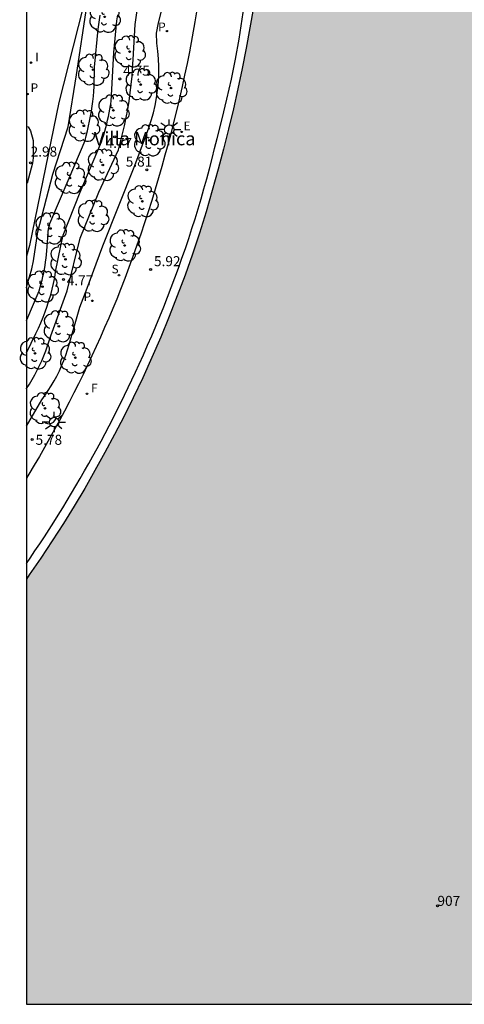
# Model space of a CAD drawing. Units: metres. Extents: x 584843 to 585194, y 4794540 to 4794791.
# Drawn here: x 584844 to 584877, y 4794540 to 4794614 of the extents above; entities that cross this region are included whole.
import ezdxf
from ezdxf.enums import TextEntityAlignment as Align

# ---------------------------------------------------------------- set-up
doc = ezdxf.new("R2010")
doc.units = ezdxf.units.M
doc.header["$MEASUREMENT"] = 0
for name, color, linetype in [('010106', 9, 'Continuous'), ('020104', 34, 'Continuous'), ('020107', 3, 'Continuous'), ('020204', 9, 'Continuous'), ('020308', 9, 'Continuous'), ('070105', 6, 'Continuous'), ('080204', 152, 'Continuous'), ('080304', 9, 'Continuous'), ('080318', 152, 'Continuous'), ('100116', 71, 'Continuous'), ('100202', 3, 'Continuous'), ('210203', 4, 'Continuous'), ('210204', 9, 'Continuous'), ('210205', 4, 'Continuous'), ('210303', 4, 'Continuous'), ('210304', 9, 'Continuous'), ('210305', 4, 'Continuous'), ('220207', 9, 'Continuous'), ('220307', 9, 'Continuous'), ('240204', 9, 'Continuous'), ('240304', 9, 'Continuous'), ('250206', 9, 'Continuous'), ('270204', 9, 'Continuous'), ('270304', 9, 'Continuous'), ('990506', 131, 'Continuous')]:
    doc.layers.add(name, color=color, linetype=linetype)
doc.layers.add('020105', color=24, linetype='Continuous', lineweight=30)
doc.styles.add('ARIAL', font='arial.ttf', dxfattribs={"height": 1})
doc.styles.add('ARIALI', font='ariali.ttf', dxfattribs={"height": 1})
doc.styles.add('ROMANS', font='romans__.ttf', dxfattribs={"height": 1})
doc.styles.get("Standard").update_dxf_attribs({"font": 'arial.ttf'})

# ---------------------------------------------------------------- blocks, each defined once
blk = doc.blocks.new('BloquePortal')
blk.add_circle((0, 0), 0.075)
at = {"flags": 5}
blk.add_attdef('INDICE', text='', height=0.75, dxfattribs=at).set_placement((0, 0), align=Align.MIDDLE_CENTER)
blk = doc.blocks.new('ARBOL')
blk.add_circle((0, 0), 0.0587)
for centre, radius, start, end in [((-0.564, 0.381), 0.532, 92.28, 254.58), ((-0.28, 0.855), 0.3, 359.28777, 173.60777), ((0.097, 0.97), 0.21, 23.15651, 160.46651), ((0.438, 0.881), 0.24, 301.57804, 139.32804), ((-0.091, 0.321), 0.12, 119.14, 310.56), ((0.656, 0.288), 0.443, 319.85562, 114.76562), ((0.819, -0.249), 0.383, 235.52754, 62.02753), ((-0.556, -0.339), 0.555, 142.64, 266.54), ((-0.039, -0.384), 0.21, 189.64, 323.88), ((0.299, -0.624), 0.532, 224.67, 0.24), ((-0.301, -0.676), 0.45, 213.78, 295.32)]:
    blk.add_arc(centre, radius, start, end)
blk = doc.blocks.new('COTAPU')
blk.add_circle((0, 0), 0.075)
blk = doc.blocks.new('FAROLA')
for p, q in [((0, 0.355), (0, 0.755)), ((-0.355, 0), (-0.895, 0)), ((-0.63, 0.51), (-0.255, 0.245)), ((0.605, 0.49), (0.276, 0.223)), ((0.355, 0), (0.855, 0)), ((-0.65, -0.52), (-0.255, -0.24)), ((0, -0.355), (0, -0.755)), ((0.585, -0.52), (0.256, -0.246))]:
    blk.add_line(p, q)
blk.add_circle((0, 0), 0.355)
blk = doc.blocks.new('OPTICA')
blk.add_circle((0, 0), 0.055)
blk = doc.blocks.new('PLUVI2')
blk.add_circle((0, 0), 0.055)
blk = doc.blocks.new('SANEA')
blk.add_circle((0, 0), 0.055)
blk = doc.blocks.new('REGALU')
blk.add_circle((0, 0), 0.055)
blk = doc.blocks.new('REIND')
blk.add_circle((0, 0), 0.055)
blk = doc.blocks.new('PLUVI3')
blk.add_circle((0, 0), 0.055)

msp = doc.modelspace()

# ---------------------------------------------------------------- hatches: boundary and pattern name
at = {"layer": '990506'}
h = msp.add_hatch(color=256, dxfattribs=at)
h.dxf.hatch_style = 1
h.paths.add_polyline_path([(584892.74, 4794726.34), (584893.05, 4794729.48), (584893.44, 4794732.6), (584893.94, 4794735.72), (584894.52, 4794738.82), (584895.18, 4794742.02), (584897.85, 4794752.45), (584898.74, 4794756.46), (584899.54, 4794760.48), (584900.27, 4794764.52), (584900.92, 4794768.56), (584901.48, 4794772.63), (584901.97, 4794776.7), (584902.38, 4794780.78), (584902.71, 4794784.87), (584902.97, 4794788.96), (584903.019, 4794790.153), (584855.716, 4794790.155), (584855.35, 4794784.75), (584855.01, 4794782.04), (584854.66, 4794779.33), (584854.29, 4794776.62), (584853.9, 4794773.92), (584853.5, 4794771.22), (584852.58, 4794764.08), (584850.73, 4794755.06), (584847.48, 4794738.94), (584846.95, 4794735.91), (584846.51, 4794732.87), (584846.15, 4794729.82), (584845.89, 4794726.75), (584845.7, 4794723.68), (584845.61, 4794720.61), (584845.6, 4794717.53), (584845.69, 4794714.45), (584845.86, 4794711.38), (584846.11, 4794708.32), (584846.46, 4794705.26), (584847.32, 4794695.29), (584847.71, 4794692.83), (584848.15, 4794690.37), (584848.62, 4794687.93), (584849.13, 4794685.49), (584849.67, 4794683.06), (584850.25, 4794680.63), (584850.87, 4794678.22), (584851.52, 4794675.81), (584852.21, 4794673.42), (584852.93, 4794671.03), (584853.69, 4794668.66), (584858.18, 4794655.32), (584859.93, 4794646.88), (584861.18, 4794642.1), (584861.38, 4794641.29), (584861.57, 4794640.47), (584861.74, 4794639.65), (584861.9, 4794638.83), (584862.04, 4794638), (584862.16, 4794637.17), (584862.27, 4794636.34), (584862.36, 4794635.51), (584862.44, 4794634.67), (584862.5, 4794633.83), (584862.54, 4794633), (584862.29, 4794626.09), (584862.27, 4794624.97), (584862.22, 4794623.85), (584862.14, 4794622.73), (584862.04, 4794621.62), (584861.91, 4794620.5), (584861.76, 4794619.41), (584861.56, 4794617.88), (584861.34, 4794616.34), (584861.1, 4794614.81), (584860.83, 4794613.28), (584860.56, 4794611.76), (584860.26, 4794610.24), (584859.94, 4794608.72), (584859.6, 4794607.21), (584859.24, 4794605.7), (584858.86, 4794604.2), (584858.46, 4794602.7), (584858.02, 4794601.1), (584857.55, 4794599.5), (584857.06, 4794597.91), (584856.53, 4794596.34), (584855.98, 4794594.77), (584855.4, 4794593.21), (584854.79, 4794591.66), (584854.16, 4794590.12), (584853.5, 4794588.59), (584852.81, 4794587.08), (584852.1, 4794585.58), (584851.41, 4794584.2), (584850.7, 4794582.83), (584849.97, 4794581.47), (584849.23, 4794580.13), (584848.46, 4794578.79), (584847.67, 4794577.47), (584846.86, 4794576.16), (584846.03, 4794574.86), (584845.18, 4794573.58), (584844.31, 4794572.31), (584844.092, 4794571.997), (584844.091, 4794540.162), (584877.261, 4794540.161), (584878.539, 4794541.777), (584879.762, 4794543.369), (584880.962, 4794544.986), (584882.134, 4794546.622), (584883.279, 4794548.278), (584884.224, 4794549.691), (584885.149, 4794551.118), (584886.054, 4794552.558), (584886.939, 4794554.01), (584887.803, 4794555.475), (584888.761, 4794557.027), (584891.98, 4794563.008), (584892.697, 4794564.398), (584893.412, 4794565.825), (584894.108, 4794567.261), (584894.785, 4794568.707), (584895.443, 4794570.161), (584896.081, 4794571.624), (584896.698, 4794573.089), (584897.56, 4794575.335), (584898.396, 4794577.598), (584899.204, 4794579.871), (584899.984, 4794582.154), (584900.735, 4794584.446), (584901.52, 4794586.95), (584902.27, 4794589.463), (584902.986, 4794591.987), (584903.67, 4794594.524), (584905.213, 4794601.138), (584905.681, 4794603.554), (584906.112, 4794605.998), (584906.3, 4794607.146), (584906.478, 4794608.296), (584906.648, 4794609.447), (584906.809, 4794610.6), (584906.96, 4794611.754), (584907.102, 4794612.909), (584907.236, 4794614.066), (584907.36, 4794615.223), (584907.475, 4794616.381), (584907.58, 4794617.54), (584907.677, 4794618.7), (584907.764, 4794619.861), (584907.843, 4794621.022), (584907.912, 4794622.184), (584907.971, 4794623.347), (584908.022, 4794624.51), (584908.064, 4794625.676), (584908.042, 4794630.026), (584907.88, 4794635.466), (584907.93, 4794637.138), (584907.7, 4794639.12), (584907.6, 4794644.27), (584907.58, 4794645.2), (584907.64, 4794648.93), (584907.39, 4794650.7), (584907.12, 4794652.46), (584906.82, 4794654.23), (584906.5, 4794655.99), (584906.15, 4794657.74), (584905.78, 4794659.49), (584905.38, 4794661.23), (584904.96, 4794662.97), (584904.51, 4794664.7), (584904.04, 4794666.43), (584903.54, 4794668.15), (584898.94, 4794682.02), (584898.17, 4794683.97), (584897.44, 4794685.94), (584896.77, 4794687.93), (584896.14, 4794689.94), (584895.56, 4794691.96), (584895.03, 4794693.99), (584894.56, 4794696.04), (584894.13, 4794698.09), (584893.75, 4794700.16), (584893.43, 4794702.24), (584893.15, 4794704.32), (584892.82, 4794707.45), (584892.58, 4794710.6), (584892.42, 4794713.74), (584892.36, 4794716.9), (584892.4, 4794720.05), (584892.52, 4794723.2)])

# ---------------------------------------------------------------- linework, layer by layer
at = {"layer": '010106'}
msp.add_lwpolyline([(584844.091, 4794540.162), (585194.081, 4794540.154), (585194.086, 4794790.147), (584844.096, 4794790.155)], close=True, dxfattribs=at)
at = {"layer": '020104'}
for points, elevation in [([(584844.092, 4794583.447), (584845.24, 4794585.43), (584845.49, 4794585.77), (584845.73, 4794586.12), (584845.95, 4794586.47), (584846.17, 4794586.84), (584846.37, 4794587.21), (584846.56, 4794587.59), (584846.73, 4794587.97), (584846.89, 4794588.37), (584847.04, 4794588.76), (584847.17, 4794589.16), (584847.29, 4794589.57), (584848.09, 4794592.37), (584848.65, 4794593.78), (584849.83, 4794596.96), (584852.22, 4794602.98), (584853.27, 4794605.79), (584853.45, 4794606.34), (584853.61, 4794606.91), (584853.74, 4794607.48), (584853.84, 4794608.05), (584853.92, 4794608.63), (584853.98, 4794609.22), (584854.01, 4794609.8), (584854.01, 4794610.39), (584853.99, 4794610.97), (584853.94, 4794611.55), (584853.87, 4794612.14), (584853.85, 4794612.9), (584853.98, 4794613.67), (584854.74, 4794616.61)], 5.5), ([(584844.092, 4794593.816), (584844.16, 4794594.03), (584844.33, 4794594.63), (584844.49, 4794595.23), (584844.63, 4794595.83), (584844.94, 4794598.02), (584846.07, 4794602.34), (584847.21, 4794605.88), (584847.85, 4794609.77), (584848.63, 4794614.91)], 3.5), ([(584844.092, 4794588.95), (584844.8, 4794590.4), (584844.99, 4794590.8), (584845.17, 4794591.2), (584845.34, 4794591.61), (584845.5, 4794592.02), (584845.65, 4794592.44), (584845.78, 4794592.86), (584845.91, 4794593.29), (584846.02, 4794593.72), (584846.12, 4794594.15), (584846.21, 4794594.58), (584846.28, 4794595.02), (584846.66, 4794596.95), (584846.85, 4794597.76), (584848.12, 4794600.99), (584849.71, 4794604.74), (584849.8, 4794605.01), (584849.89, 4794605.28), (584849.97, 4794605.55), (584850.04, 4794605.82), (584850.11, 4794606.1), (584850.18, 4794606.37), (584850.24, 4794606.65), (584850.3, 4794606.92), (584850.35, 4794607.2), (584850.4, 4794607.48), (584850.44, 4794607.76), (584850.63, 4794611.43), (584850.86, 4794613.81), (584850.93, 4794614.25)], 4.5), ([(584844.092, 4794591.335), (584844.12, 4794591.41), (584845.05, 4794593.59), (584845.13, 4794593.86), (584845.2, 4794594.13), (584845.27, 4794594.4), (584845.33, 4794594.67), (584845.39, 4794594.94), (584845.44, 4794595.21), (584845.49, 4794595.49), (584845.53, 4794595.76), (584845.57, 4794596.04), (584845.6, 4794596.32), (584845.63, 4794596.59), (584845.71, 4794597.88), (584845.72, 4794597.95), (584845.72, 4794598.02), (584845.73, 4794598.09), (584845.74, 4794598.16), (584845.75, 4794598.23), (584845.77, 4794598.3), (584845.78, 4794598.36), (584845.8, 4794598.43), (584845.81, 4794598.5), (584845.83, 4794598.57), (584845.85, 4794598.63), (584847.29, 4794602.04), (584848.49, 4794604.84), (584848.58, 4794605.2), (584848.67, 4794605.57), (584848.75, 4794605.94), (584848.83, 4794606.3), (584848.9, 4794606.67), (584848.96, 4794607.04), (584849.02, 4794607.41), (584849.07, 4794607.78), (584849.11, 4794608.16), (584849.15, 4794608.53), (584849.18, 4794608.9), (584849.2, 4794610.34), (584849.48, 4794613.18), (584849.52, 4794613.53), (584849.56, 4794613.88), (584849.62, 4794614.23)], 4), ([(584844.092, 4794605.904), (584844.23, 4794605.88), (584844.39, 4794605.57), (584844.59, 4794604.84), (584844.6, 4794603.56), (584844.55, 4794603.14), (584844.14, 4794601.65), (584844.092, 4794601.607)], 3)]:
    msp.add_lwpolyline(points, dxfattribs=dict(at, elevation=elevation))
at = {"layer": '020105', "elevation": 5}
msp.add_lwpolyline([(584844.092, 4794586.244), (584844.11, 4794586.27), (584844.32, 4794586.6), (584844.53, 4794586.94), (584844.72, 4794587.29), (584844.9, 4794587.64), (584845.08, 4794587.99), (584845.24, 4794588.35), (584845.4, 4794588.72), (584845.54, 4794589.09), (584845.68, 4794589.46), (584845.8, 4794589.84), (584845.91, 4794590.22), (584847.15, 4794593.58), (584848.13, 4794597.53), (584849.52, 4794600.97), (584850.98, 4794604.14), (584851.15, 4794604.74), (584851.3, 4794605.35), (584851.44, 4794605.96), (584851.57, 4794606.57), (584851.69, 4794607.18), (584851.79, 4794607.8), (584851.87, 4794608.42), (584851.95, 4794609.04), (584852.01, 4794609.66), (584852.05, 4794610.28), (584852.08, 4794610.91), (584852.24, 4794613.53), (584852.6, 4794615.99)], dxfattribs=at)
at = {"layer": '020107'}
msp.add_lwpolyline([(584849.596, 4794624.665), (584850.614, 4794624.434), (584850.654, 4794623.482), (584849.047, 4794617.638), (584846.509, 4794607.707), (584844.327, 4794596.981), (584844.092, 4794596.192)], dxfattribs=at)
at = {"layer": '070105'}
for points in [[(584858.377, 4794604.998), (584858.76, 4794606.47), (584859.12, 4794607.95), (584859.45, 4794609.44), (584859.75, 4794610.93), (584860.03, 4794612.43), (584860.27, 4794613.94), (584860.49, 4794615.45), (584860.67, 4794616.96), (584860.82, 4794618.48), (584860.95, 4794620), (584861.04, 4794621.52), (584861.04, 4794622.09), (584861.02, 4794622.65), (584860.98, 4794623.22), (584860.91, 4794623.78), (584860.82, 4794624.34), (584860.71, 4794624.89), (584860.58, 4794625.44), (584860.42, 4794625.98), (584860.24, 4794626.52), (584860.04, 4794627.04), (584859.833, 4794627.58)], [(584861.1, 4794614.81), (584860.83, 4794613.28), (584860.56, 4794611.76), (584860.26, 4794610.24), (584859.94, 4794608.72), (584859.6, 4794607.21), (584859.24, 4794605.7), (584858.86, 4794604.2), (584858.46, 4794602.7), (584858.02, 4794601.1), (584857.55, 4794599.5), (584857.06, 4794597.91), (584856.53, 4794596.34), (584855.98, 4794594.77), (584855.4, 4794593.21), (584854.79, 4794591.66), (584854.16, 4794590.12), (584853.5, 4794588.59), (584852.81, 4794587.08), (584852.1, 4794585.58), (584851.41, 4794584.2), (584850.7, 4794582.83), (584849.97, 4794581.47), (584849.23, 4794580.13), (584848.46, 4794578.79), (584847.67, 4794577.47), (584846.86, 4794576.16), (584846.03, 4794574.86), (584845.18, 4794573.58), (584844.31, 4794572.31), (584844.092, 4794571.997)], [(584844.092, 4794573.165), (584844.373, 4794573.575), (584844.733, 4794574.106), (584845.089, 4794574.64), (584845.441, 4794575.175), (584845.79, 4794575.713), (584846.135, 4794576.253), (584846.477, 4794576.796), (584846.815, 4794577.341), (584847.149, 4794577.888), (584847.48, 4794578.437), (584847.807, 4794578.989), (584848.131, 4794579.542), (584848.45, 4794580.098), (584848.766, 4794580.656), (584849.079, 4794581.216), (584849.387, 4794581.778), (584849.692, 4794582.342), (584849.993, 4794582.908), (584850.291, 4794583.476), (584850.584, 4794584.046), (584850.874, 4794584.618), (584851.16, 4794585.192), (584851.442, 4794585.768), (584851.72, 4794586.345), (584851.995, 4794586.925), (584852.265, 4794587.506), (584852.532, 4794588.089), (584852.855, 4794588.798), (584853.172, 4794589.51), (584853.483, 4794590.225), (584853.788, 4794590.943), (584854.087, 4794591.663), (584854.379, 4794592.385), (584854.666, 4794593.11), (584854.945, 4794593.838), (584855.219, 4794594.568), (584855.486, 4794595.3), (584855.747, 4794596.034), (584856.002, 4794596.771), (584856.25, 4794597.51), (584856.492, 4794598.251), (584856.728, 4794598.994), (584856.957, 4794599.739), (584857.179, 4794600.486), (584857.395, 4794601.235), (584857.605, 4794601.986), (584857.808, 4794602.738), (584858.005, 4794603.493), (584858.195, 4794604.248), (584858.377, 4794604.998)]]:
    msp.add_lwpolyline(points, dxfattribs=at)
at = {"layer": '100116'}
msp.add_lwpolyline([(584857.089, 4794615.998), (584856.719, 4794613.734), (584856.301, 4794611.478), (584856.127, 4794610.612), (584855.946, 4794609.748), (584855.757, 4794608.885), (584855.561, 4794608.024), (584855.358, 4794607.164), (584855.148, 4794606.306), (584854.931, 4794605.45), (584854.706, 4794604.596), (584854.475, 4794603.744), (584854.236, 4794602.894), (584853.99, 4794602.045), (584853.737, 4794601.199), (584853.477, 4794600.355), (584853.21, 4794599.513), (584852.936, 4794598.674), (584852.655, 4794597.837), (584852.367, 4794597.002), (584852.073, 4794596.169), (584851.771, 4794595.339), (584851.462, 4794594.512), (584851.146, 4794593.687), (584850.857, 4794592.971), (584850.562, 4794592.257), (584850.261, 4794591.545), (584849.955, 4794590.836), (584849.642, 4794590.13), (584849.324, 4794589.426), (584849.001, 4794588.724), (584848.671, 4794588.026), (584848.336, 4794587.329), (584847.996, 4794586.636), (584847.649, 4794585.946), (584847.297, 4794585.258), (584846.94, 4794584.573), (584846.577, 4794583.891), (584846.208, 4794583.213), (584845.834, 4794582.537), (584845.455, 4794581.864), (584845.07, 4794581.194), (584844.679, 4794580.528), (584844.283, 4794579.864), (584844.092, 4794579.549)], dxfattribs=at)

# ---------------------------------------------------------------- block references
at = {"layer": '020204'}
for p in [(584851.095, 4794609.458, 4.745), (584850.707, 4794605.12, 4.767), (584844.389, 4794603.181, 2.984), (584853.121, 4794602.646, 5.807), (584853.401, 4794595.187, 5.916), (584846.863, 4794594.444, 4.77), (584844.529, 4794582.465, 5.776)]:
    msp.add_blockref('COTAPU', p, dxfattribs=at)
at = {"layer": '080204'}
msp.add_blockref('BloquePortal', (584874.89, 4794547.527), dxfattribs=at)
at = {"layer": '100202'}
for p in [(584849.952, 4794614.109), (584851.82, 4794611.51), (584849.092, 4794610.149), (584852.658, 4794609.04), (584854.933, 4794608.776), (584850.607, 4794607.102), (584848.396, 4794605.952), (584853.295, 4794604.858), (584849.815, 4794603.019), (584847.357, 4794602.041), (584852.784, 4794600.294), (584849.078, 4794599.199), (584845.895, 4794598.261), (584851.454, 4794596.985), (584847.019, 4794595.951), (584845.299, 4794593.91), (584846.518, 4794590.93), (584844.734, 4794588.904), (584847.762, 4794588.58), (584845.477, 4794584.79)]:
    msp.add_blockref('ARBOL', p, dxfattribs=at)
at = {"layer": '210203'}
for p in [(584854.62, 4794613.044, 5.793), (584849.03, 4794592.84, 5.832)]:
    msp.add_blockref('PLUVI2', p, dxfattribs=at)
at = {"layer": '210204'}
msp.add_blockref('SANEA', (584851.027, 4794594.761, 5.897), dxfattribs=at)
at = {"layer": '210205'}
msp.add_blockref('PLUVI3', (584844.179, 4794608.323, 3.033), dxfattribs=at)
at = {"layer": '220207'}
msp.add_blockref('REGALU', (584855.722, 4794605.497, 5.9), dxfattribs=at)
at = {"layer": '240204'}
msp.add_blockref('OPTICA', (584848.63, 4794585.883, 5.904), dxfattribs=at)
at = {"layer": '250206'}
for p in [(584854.798, 4794605.671), (584846.166, 4794583.763)]:
    msp.add_blockref('FAROLA', p, dxfattribs=at)
at = {"layer": '270204'}
msp.add_blockref('REIND', (584844.446, 4794610.683, 3.064), dxfattribs=at)

# ---------------------------------------------------------------- texts
at = {"layer": '020308', "style": 'ARIAL'}
for s, p in [('4.75', (584851.345, 4794609.708)), ('4.77', (584850.025, 4794604.293)), ('2.98', (584844.408, 4794603.646)), ('5.81', (584851.535, 4794602.896)), ('5.92', (584853.651, 4794595.437)), ('4.77', (584847.113, 4794593.998)), ('5.78', (584844.779, 4794582.059))]:
    msp.add_text(s, height=0.75, dxfattribs=at).set_placement(p)
at = {"layer": '080304', "style": 'ARIALI'}
msp.add_text('Villa Monica', height=1, rotation=359.99, dxfattribs=at).set_placement((584849.15, 4794604.49))
at = {"layer": '080318', "style": 'ARIAL'}
msp.add_text('907', height=0.75, dxfattribs=at).set_placement((584874.89, 4794547.527))
at = {"layer": '210303', "style": 'ROMANS'}
for p in [(584853.967, 4794613.034), (584848.377, 4794592.83)]:
    msp.add_text('P', height=0.65, dxfattribs=at).set_placement(p)
at = {"layer": '210304', "style": 'ROMANS'}
msp.add_text('S', height=0.65, dxfattribs=at).set_placement((584850.472, 4794594.899))
at = {"layer": '210305', "style": 'ROMANS'}
msp.add_text('P', height=0.65, dxfattribs=at).set_placement((584844.408, 4794608.476))
at = {"layer": '220307', "style": 'ROMANS'}
msp.add_text('E', height=0.65, dxfattribs=at).set_placement((584855.868, 4794605.619))
at = {"layer": '240304', "style": 'ROMANS'}
msp.add_text('F', height=0.65, dxfattribs=at).set_placement((584848.936, 4794585.989))
at = {"layer": '270304', "style": 'ROMANS'}
msp.add_text('I', height=0.65, dxfattribs=at).set_placement((584844.752, 4794610.789))

doc.saveas('drawing.dxf')
